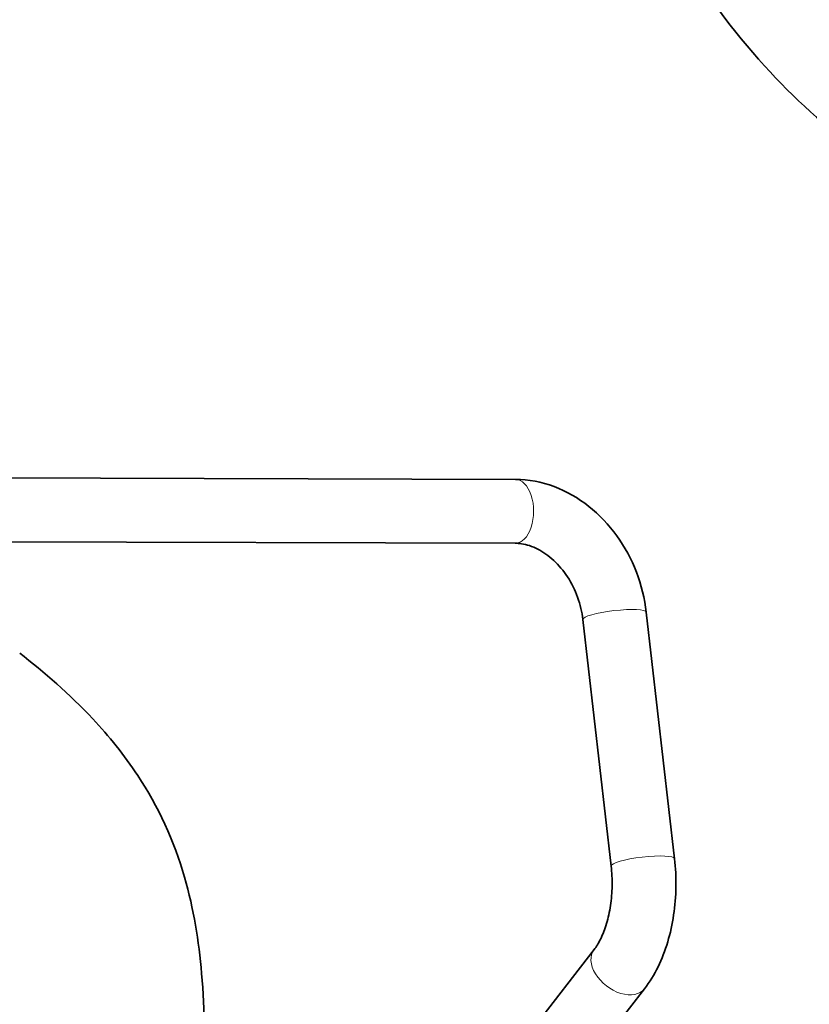
# Model space of a CAD drawing. Units: millimetres. Extents: x 0 to 5880, y 0 to 4158.
# Drawn here: x 3294 to 3368, y 3198 to 3291 of the extents above; entities that cross this region are included whole.
import ezdxf

# ---------------------------------------------------------------- set-up
doc = ezdxf.new("R2010")
doc.units = ezdxf.units.MM
doc.header["$LTSCALE"] = 14
doc.layers.add('Visible Edges(ISO)', color=7, linetype='Continuous', lineweight=35)
doc.layers.add('Visible Tangent Edges(ISO)', color=7, linetype='Continuous', lineweight=18)

msp = doc.modelspace()

# ---------------------------------------------------------------- linework, layer by layer
at = {"layer": 'Visible Edges(ISO)'}
for p, q in [((3340.487, 3247.733), (3242.084, 3248.023)), ((3340.47, 3241.733), (3242.066, 3242.023)), ((3355.444, 3212.102), (3352.786, 3235.253)), ((3349.483, 3211.417), (3346.825, 3234.569)), ((3333.933, 3185.553), (3347.872, 3203.561)), ((3338.678, 3181.88), (3352.617, 3199.888))]:
    msp.add_line(p, q, dxfattribs=at)
for points, knots in [([(3428.536, 3437.444), (3426.835, 3438.082), (3425.127, 3438.664), (3418.539, 3440.688), (3413.637, 3441.725), (3404.63, 3442.731), (3400.507, 3442.828), (3393.096, 3442.278), (3389.778, 3441.747), (3380.967, 3439.491), (3375.692, 3437.154), (3366.809, 3431.184), (3363.088, 3427.735), (3356.399, 3419.553), (3353.525, 3414.746), (3348.013, 3402.716), (3345.731, 3395.201), (3342.946, 3381.418), (3342.136, 3375.359), (3341.18, 3362.159), (3341.128, 3354.975), (3342.028, 3340.924), (3342.922, 3334.061), (3345.614, 3321.615), (3347.244, 3316.001), (3351.187, 3305.969), (3353.358, 3301.499), (3358.258, 3293.47), (3360.906, 3289.864), (3366.637, 3283.554), (3369.664, 3280.798), (3375.81, 3276.454), (3378.842, 3274.749), (3384.626, 3272.49), (3387.281, 3271.762), (3393.149, 3270.995), (3396.409, 3271.055), (3399.658, 3271.72)], [9.110208, 9.110208, 9.110208, 9.110208, 9.161164, 9.161164, 9.306422, 9.306422, 9.431368, 9.431368, 9.536367, 9.536367, 9.719479, 9.719479, 9.881994, 9.881994, 10.059099, 10.059099, 10.294559, 10.294559, 10.466434, 10.466434, 10.659623, 10.659623, 10.841671, 10.841671, 10.994516, 10.994516, 11.12339, 11.12339, 11.239175, 11.239175, 11.345308, 11.345308, 11.434681, 11.434681, 11.503177, 11.503177, 11.579087, 11.579087, 11.579087, 11.579087]), ([(3352.786, 3235.253), (3352.638, 3236.537), (3352.323, 3237.81), (3351.386, 3240.234), (3350.764, 3241.386), (3349.256, 3243.476), (3348.369, 3244.414), (3346.384, 3245.986), (3345.285, 3246.619), (3342.954, 3247.492), (3341.721, 3247.73), (3340.487, 3247.733)], [4.709926, 4.709926, 4.709926, 4.709926, 5.024085, 5.024085, 5.338244, 5.338244, 5.652404, 5.652404, 5.966563, 5.966563, 6.280722, 6.280722, 6.280722, 6.280722]), ([(3346.825, 3234.569), (3346.745, 3235.267), (3346.579, 3235.975), (3346.09, 3237.333), (3345.767, 3237.982), (3345.002, 3239.157), (3344.56, 3239.682), (3343.611, 3240.565), (3343.103, 3240.92), (3342.068, 3241.451), (3341.543, 3241.617), (3340.851, 3241.718), (3340.658, 3241.733), (3340.47, 3241.733)], [4.709926, 4.709926, 4.709926, 4.709926, 4.995348, 4.995348, 5.280315, 5.280315, 5.56577, 5.56577, 5.854787, 5.854787, 6.158595, 6.158595, 6.280722, 6.280722, 6.280722, 6.280722]), ([(3293.897, 3231.422), (3296.217, 3229.62), (3298.566, 3227.592), (3302.278, 3223.624), (3303.723, 3221.842), (3306.889, 3217.041), (3308.413, 3213.756), (3310.248, 3207.414), (3310.727, 3204.344), (3311.305, 3197.811), (3311.37, 3194.256), (3311.363, 3190.68)], [0, 0, 0, 0, 1.038501, 1.038501, 1.750425, 1.750425, 2.810232, 2.810232, 3.731152, 3.731152, 4.804155, 4.804155, 4.804155, 4.804155]), ([(3352.617, 3199.888), (3353.105, 3200.52), (3353.527, 3201.212), (3354.25, 3202.688), (3354.551, 3203.472), (3355.04, 3205.104), (3355.226, 3205.952), (3355.485, 3207.685), (3355.558, 3208.569), (3355.587, 3210.34), (3355.544, 3211.228), (3355.444, 3212.102)], [3.779313, 3.779313, 3.779313, 3.779313, 4.006206, 4.006206, 4.233098, 4.233098, 4.459991, 4.459991, 4.686884, 4.686884, 4.913777, 4.913777, 4.913777, 4.913777]), ([(3347.872, 3203.561), (3348.08, 3203.83), (3348.298, 3204.177), (3348.702, 3205.003), (3348.89, 3205.482), (3349.205, 3206.534), (3349.332, 3207.107), (3349.511, 3208.304), (3349.563, 3208.928), (3349.584, 3210.18), (3349.553, 3210.809), (3349.483, 3211.417)], [3.779313, 3.779313, 3.779313, 3.779313, 4.006206, 4.006206, 4.233098, 4.233098, 4.459991, 4.459991, 4.686884, 4.686884, 4.913777, 4.913777, 4.913777, 4.913777])]:
    msp.add_open_spline(points, degree=3, knots=knots, dxfattribs=at)
at = {"layer": 'Visible Tangent Edges(ISO)'}
for centre, major_axis, ratio, start_param, end_param in [((3340.478, 3244.733), (-0.009, -3), 0.572102, 0, 3.141593), ((3349.805, 3234.911), (-2.98, -0.342), 0.165413, 3.141593, 6.283185), ((3352.463, 3211.76), (-2.98, -0.342), 0.165413, 3.141593, 6.283185), ((3350.244, 3201.725), (-2.372, 1.836), 0.658157, 0, 3.141593)]:
    msp.add_ellipse(centre, major_axis=major_axis, ratio=ratio, start_param=start_param, end_param=end_param, dxfattribs=at)
msp.add_open_spline([(3412.53, 3423.22), (3411.412, 3423.411), (3410.305, 3423.568), (3409.211, 3423.69), (3403.92, 3424.281), (3398.949, 3424.066), (3394.522, 3423.147), (3390.577, 3422.328), (3387.063, 3420.963), (3383.949, 3419.101), (3381.157, 3417.431), (3378.678, 3415.361), (3376.437, 3412.862), (3374.211, 3410.38), (3372.214, 3407.462), (3370.435, 3404.07), (3368.593, 3400.558), (3366.992, 3396.547), (3365.65, 3392.133), (3364.277, 3387.619), (3363.179, 3382.685), (3362.382, 3377.472), (3361.592, 3372.306), (3361.098, 3366.867), (3360.925, 3361.296), (3360.76, 3355.951), (3360.891, 3350.484), (3361.361, 3345.027), (3361.799, 3339.93), (3362.533, 3334.842), (3363.606, 3329.872), (3364.589, 3325.325), (3365.857, 3320.876), (3367.455, 3316.608), (3369.018, 3312.434), (3370.902, 3308.426), (3373.14, 3304.676), (3375.346, 3300.98), (3377.897, 3297.536), (3380.75, 3294.53), (3383.13, 3292.022), (3385.719, 3289.821), (3388.449, 3288.071)], degree=3, knots=[9.263668, 9.263668, 9.263668, 9.263668, 9.305871, 9.305871, 9.305871, 9.510008, 9.510008, 9.510008, 9.691895, 9.691895, 9.691895, 9.854944, 9.854944, 9.854944, 10.016899, 10.016899, 10.016899, 10.184594, 10.184594, 10.184594, 10.356067, 10.356067, 10.356067, 10.525968, 10.525968, 10.525968, 10.689, 10.689, 10.689, 10.841311, 10.841311, 10.841311, 10.980704, 10.980704, 10.980704, 11.11701, 11.11701, 11.11701, 11.251374, 11.251374, 11.251374, 11.363431, 11.363431, 11.363431, 11.363431], dxfattribs=at)

doc.saveas('drawing.dxf')
